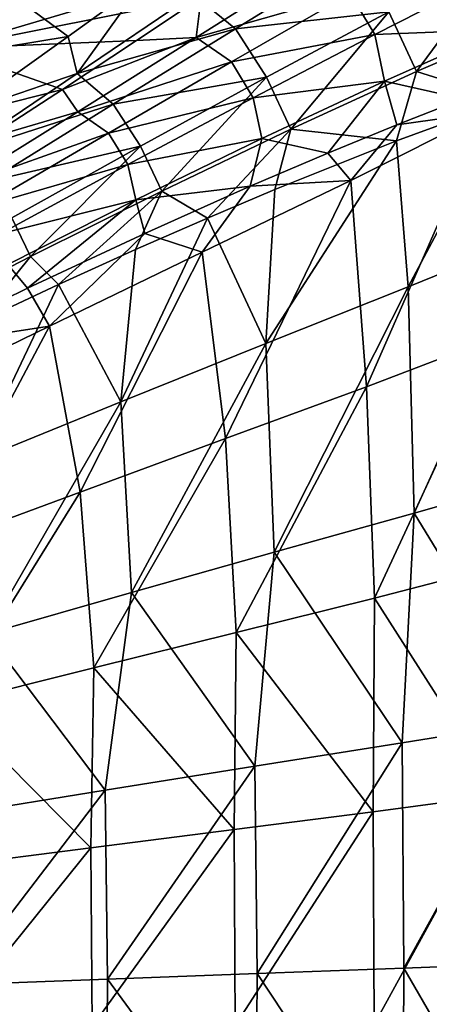
# Model space of a CAD drawing. Units: millimetres. Extents: x -1029 to -445, y -208 to 256.
# Drawn here: x -576 to -525, y -21 to 101 of the extents above; entities that cross this region are included whole.
import ezdxf

# ---------------------------------------------------------------- set-up
doc = ezdxf.new("R2010")
doc.units = ezdxf.units.MM
doc.header["$LTSCALE"] = 33.374815
for name, color, linetype in [('13', 7, 'CONTINUOUS'), ('14', 7, 'CONTINUOUS'), ('2', 7, 'CONTINUOUS'), ('89', 7, 'CONTINUOUS'), ('93', 7, 'CONTINUOUS'), ('95', 7, 'CONTINUOUS')]:
    doc.layers.add(name, color=color, linetype=linetype)

msp = doc.modelspace()

# ---------------------------------------------------------------- linework, layer by layer
at = {"layer": '13', "linetype": 'Continuous'}
for points in [[(-521.03, 91.29, -1.58), (-529.28, 88.05, -6.96), (-518.06, 89.64, 0.53), (-521.03, 91.29, -1.58)], [(-518.06, 89.64, 0.53), (-529.28, 88.05, -6.96), (-535.03, 81.13, -10.34), (-518.06, 89.64, 0.53)], [(-518.06, 89.64, 0.53), (-535.03, 81.13, -10.34), (-533.07, 55.42, -9.63), (-518.06, 89.64, 0.53)], [(-517.01, 61.56, 0.96), (-518.06, 89.64, 0.53), (-533.07, 55.42, -9.63), (-517.01, 61.56, 0.96)], [(-529.28, 88.05, -6.96), (-537.87, 84.53, -11.78), (-535.03, 81.13, -10.34), (-529.28, 88.05, -6.96)], [(-537.87, 84.53, -11.78), (-547.53, 80.4, -16.51), (-535.03, 81.13, -10.34), (-537.87, 84.53, -11.78)], [(-535.03, 81.13, -10.34), (-547.53, 80.4, -16.51), (-553.51, 72.21, -19.28), (-535.03, 81.13, -10.34)], [(-535.03, 81.13, -10.34), (-553.51, 72.21, -19.28), (-550.63, 48.98, -18.43), (-535.03, 81.13, -10.34)], [(-533.07, 55.42, -9.63), (-535.03, 81.13, -10.34), (-550.63, 48.98, -18.43), (-533.07, 55.42, -9.63)], [(-547.53, 80.4, -16.51), (-560.66, 74.53, -22.1), (-553.51, 72.21, -19.28), (-547.53, 80.4, -16.51)], [(-560.66, 74.53, -22.1), (-575.24, 67.7, -27.34), (-572.51, 62.98, -26.56), (-560.66, 74.53, -22.1)], [(-553.51, 72.21, -19.28), (-560.66, 74.53, -22.1), (-572.51, 62.98, -26.56), (-553.51, 72.21, -19.28)], [(-553.51, 72.21, -19.28), (-572.51, 62.98, -26.56), (-568.72, 42.33, -25.65), (-553.51, 72.21, -19.28)], [(-550.63, 48.98, -18.43), (-553.51, 72.21, -19.28), (-568.72, 42.33, -25.65), (-550.63, 48.98, -18.43)], [(-575.24, 67.7, -27.34), (-590.44, 60.26, -31.88), (-572.51, 62.98, -26.56), (-575.24, 67.7, -27.34)], [(-572.51, 62.98, -26.56), (-590.44, 60.26, -31.88), (-591.86, 53.55, -32.4), (-572.51, 62.98, -26.56)], [(-572.51, 62.98, -26.56), (-591.86, 53.55, -32.4), (-587.14, 35.52, -31.49), (-572.51, 62.98, -26.56)], [(-568.72, 42.33, -25.65), (-572.51, 62.98, -26.56), (-587.14, 35.52, -31.49), (-568.72, 42.33, -25.65)], [(-532.07, 29.12, -9.35), (-517.01, 61.56, 0.96), (-533.07, 55.42, -9.63), (-532.07, 29.12, -9.35)], [(-532.07, 29.12, -9.35), (-516.38, 33.19, 1.2), (-517.01, 61.56, 0.96), (-532.07, 29.12, -9.35)], [(-549.29, 24.85, -18.12), (-533.07, 55.42, -9.63), (-550.63, 48.98, -18.43), (-549.29, 24.85, -18.12)], [(-549.29, 24.85, -18.12), (-532.07, 29.12, -9.35), (-533.07, 55.42, -9.63), (-549.29, 24.85, -18.12)], [(-567.02, 20.44, -25.33), (-550.63, 48.98, -18.43), (-568.72, 42.33, -25.65), (-567.02, 20.44, -25.33)], [(-567.02, 20.44, -25.33), (-549.29, 24.85, -18.12), (-550.63, 48.98, -18.43), (-567.02, 20.44, -25.33)], [(-585.1, 15.93, -31.19), (-568.72, 42.33, -25.65), (-587.14, 35.52, -31.49), (-585.1, 15.93, -31.19)], [(-585.1, 15.93, -31.19), (-567.02, 20.44, -25.33), (-568.72, 42.33, -25.65), (-585.1, 15.93, -31.19)], [(-516.38, 33.19, 1.2), (-532.07, 29.12, -9.35), (-516.46, 4.64, 0.99), (-516.38, 33.19, 1.2)], [(-532.07, 29.12, -9.35), (-549.29, 24.85, -18.12), (-532.24, 2.52, -9.61), (-532.07, 29.12, -9.35)], [(-516.46, 4.64, 0.99), (-532.07, 29.12, -9.35), (-532.24, 2.52, -9.61), (-516.46, 4.64, 0.99)], [(-549.29, 24.85, -18.12), (-567.02, 20.44, -25.33), (-549.55, 0.31, -18.41), (-549.29, 24.85, -18.12)], [(-532.24, 2.52, -9.61), (-549.29, 24.85, -18.12), (-549.55, 0.31, -18.41), (-532.24, 2.52, -9.61)], [(-567.02, 20.44, -25.33), (-585.1, 15.93, -31.19), (-567.38, -1.97, -25.63), (-567.02, 20.44, -25.33)], [(-549.55, 0.31, -18.41), (-567.02, 20.44, -25.33), (-567.38, -1.97, -25.63), (-549.55, 0.31, -18.41)], [(-567.38, -1.97, -25.63), (-585.1, 15.93, -31.19), (-585.56, -4.3, -31.48), (-567.38, -1.97, -25.63)], [(-516.46, 4.64, 0.99), (-532.24, 2.52, -9.61), (-532.13, -23.99, -9.58), (-516.46, 4.64, 0.99)], [(-516.38, -23.86, 1.02), (-516.46, 4.64, 0.99), (-532.13, -23.99, -9.58), (-516.38, -23.86, 1.02)], [(-532.24, 2.52, -9.61), (-549.55, 0.31, -18.41), (-549.41, -24.1, -18.38), (-532.24, 2.52, -9.61)], [(-532.13, -23.99, -9.58), (-532.24, 2.52, -9.61), (-549.41, -24.1, -18.38), (-532.13, -23.99, -9.58)], [(-549.55, 0.31, -18.41), (-567.38, -1.97, -25.63), (-567.22, -24.21, -25.61), (-549.55, 0.31, -18.41)], [(-549.41, -24.1, -18.38), (-549.55, 0.31, -18.41), (-567.22, -24.21, -25.61), (-549.41, -24.1, -18.38)], [(-567.38, -1.97, -25.63), (-585.56, -4.3, -31.48), (-585.37, -24.32, -31.46), (-567.38, -1.97, -25.63)], [(-567.22, -24.21, -25.61), (-567.38, -1.97, -25.63), (-585.37, -24.32, -31.46), (-567.22, -24.21, -25.61)]]:
    msp.add_3dface(points, dxfattribs=at)
at = {"layer": '14', "linetype": 'Continuous'}
for points in [[(-540.16, 107.85, -6.74), (-553.64, 103.95, -11.27), (-554.27, 98.91, -14.99), (-540.16, 107.85, -6.74)], [(-540.16, 107.85, -6.74), (-554.27, 98.91, -14.99), (-535.11, 104.41, -7.02), (-540.16, 107.85, -6.74)], [(-517.71, 106.59, 2.59), (-535.11, 104.41, -7.02), (-532.03, 99.3, -7.26), (-517.71, 106.59, 2.59)], [(-516.38, 99.94, 2.35), (-517.71, 106.59, 2.59), (-532.03, 99.3, -7.26), (-516.38, 99.94, 2.35)], [(-535.11, 104.41, -7.02), (-554.27, 98.91, -14.99), (-549.87, 95.88, -15.21), (-535.11, 104.41, -7.02)], [(-535.11, 104.41, -7.02), (-549.87, 95.88, -15.21), (-532.03, 99.3, -7.26), (-535.11, 104.41, -7.02)], [(-553.64, 103.95, -11.27), (-561.7, 98.54, -15.88), (-554.27, 98.91, -14.99), (-553.64, 103.95, -11.27)], [(-530.83, 93.48, -7.48), (-516.38, 99.94, 2.35), (-532.03, 99.3, -7.26), (-530.83, 93.48, -7.48)], [(-530.83, 93.48, -7.48), (-521.03, 91.29, -1.58), (-516.38, 99.94, 2.35), (-530.83, 93.48, -7.48)], [(-561.7, 98.54, -15.88), (-570.91, 92.45, -20.44), (-554.27, 98.91, -14.99), (-561.7, 98.54, -15.88)], [(-554.27, 98.91, -14.99), (-570.91, 92.45, -20.44), (-568.98, 89.69, -21.88), (-554.27, 98.91, -14.99)], [(-554.27, 98.91, -14.99), (-568.98, 89.69, -21.88), (-549.87, 95.88, -15.21), (-554.27, 98.91, -14.99)], [(-532.03, 99.3, -7.26), (-549.87, 95.88, -15.21), (-547.17, 91.41, -15.4), (-532.03, 99.3, -7.26)], [(-530.83, 93.48, -7.48), (-532.03, 99.3, -7.26), (-547.17, 91.41, -15.4), (-530.83, 93.48, -7.48)], [(-549.87, 95.88, -15.21), (-568.98, 89.69, -21.88), (-565.17, 87, -22.07), (-549.87, 95.88, -15.21)], [(-549.87, 95.88, -15.21), (-565.17, 87, -22.07), (-547.17, 91.41, -15.4), (-549.87, 95.88, -15.21)], [(-546.09, 86.34, -15.55), (-530.83, 93.48, -7.48), (-547.17, 91.41, -15.4), (-546.09, 86.34, -15.55)], [(-546.09, 86.34, -15.55), (-537.87, 84.53, -11.78), (-530.83, 93.48, -7.48), (-546.09, 86.34, -15.55)], [(-537.87, 84.53, -11.78), (-529.28, 88.05, -6.96), (-530.83, 93.48, -7.48), (-537.87, 84.53, -11.78)], [(-529.28, 88.05, -6.96), (-521.03, 91.29, -1.58), (-530.83, 93.48, -7.48), (-529.28, 88.05, -6.96)], [(-570.91, 92.45, -20.44), (-580.3, 86.34, -24.47), (-568.98, 89.69, -21.88), (-570.91, 92.45, -20.44)], [(-547.17, 91.41, -15.4), (-565.17, 87, -22.07), (-562.79, 83.1, -22.2), (-547.17, 91.41, -15.4)], [(-546.09, 86.34, -15.55), (-547.17, 91.41, -15.4), (-562.79, 83.1, -22.2), (-546.09, 86.34, -15.55)], [(-568.98, 89.69, -21.88), (-580.3, 86.34, -24.47), (-584.1, 80.31, -27.61), (-568.98, 89.69, -21.88)], [(-568.98, 89.69, -21.88), (-584.1, 80.31, -27.61), (-565.17, 87, -22.07), (-568.98, 89.69, -21.88)], [(-565.17, 87, -22.07), (-584.1, 80.31, -27.61), (-580.84, 77.87, -27.78), (-565.17, 87, -22.07)], [(-565.17, 87, -22.07), (-580.84, 77.87, -27.78), (-562.79, 83.1, -22.2), (-565.17, 87, -22.07)], [(-561.76, 78.7, -22.3), (-546.09, 86.34, -15.55), (-562.79, 83.1, -22.2), (-561.76, 78.7, -22.3)], [(-561.76, 78.7, -22.3), (-547.53, 80.4, -16.51), (-546.09, 86.34, -15.55), (-561.76, 78.7, -22.3)], [(-547.53, 80.4, -16.51), (-537.87, 84.53, -11.78), (-546.09, 86.34, -15.55), (-547.53, 80.4, -16.51)], [(-562.79, 83.1, -22.2), (-580.84, 77.87, -27.78), (-578.72, 74.47, -27.88), (-562.79, 83.1, -22.2)], [(-561.76, 78.7, -22.3), (-562.79, 83.1, -22.2), (-578.72, 74.47, -27.88), (-561.76, 78.7, -22.3)], [(-560.66, 74.53, -22.1), (-547.53, 80.4, -16.51), (-561.76, 78.7, -22.3), (-560.66, 74.53, -22.1)], [(-577.71, 70.65, -27.95), (-561.76, 78.7, -22.3), (-578.72, 74.47, -27.88), (-577.71, 70.65, -27.95)], [(-577.71, 70.65, -27.95), (-575.24, 67.7, -27.34), (-561.76, 78.7, -22.3), (-577.71, 70.65, -27.95)], [(-575.24, 67.7, -27.34), (-560.66, 74.53, -22.1), (-561.76, 78.7, -22.3), (-575.24, 67.7, -27.34)], [(-590.44, 60.26, -31.88), (-575.24, 67.7, -27.34), (-577.71, 70.65, -27.95), (-590.44, 60.26, -31.88)]]:
    msp.add_3dface(points, dxfattribs=at)
at = {"layer": '2', "linetype": 'Continuous'}
for points in [[(-608.61, 99.84, -15.71), (-567.06, 110.57, -5.17), (-594.04, 112.02, -4.01), (-608.61, 99.84, -15.71)], [(-585.45, 97.57, -17.08), (-567.06, 110.57, -5.17), (-608.61, 99.84, -15.71), (-585.45, 97.57, -17.08)], [(-585.45, 97.57, -17.08), (-545.81, 109.3, -6.12), (-567.06, 110.57, -5.17), (-585.45, 97.57, -17.08)], [(-553.64, 103.95, -11.27), (-545.81, 109.3, -6.12), (-585.45, 97.57, -17.08), (-553.64, 103.95, -11.27)], [(-561.7, 98.54, -15.88), (-553.64, 103.95, -11.27), (-585.45, 97.57, -17.08), (-561.7, 98.54, -15.88)], [(-570.91, 92.45, -20.44), (-561.7, 98.54, -15.88), (-585.45, 97.57, -17.08), (-570.91, 92.45, -20.44)], [(-604.52, 83.96, -26.36), (-570.91, 92.45, -20.44), (-585.45, 97.57, -17.08), (-604.52, 83.96, -26.36)], [(-580.3, 86.34, -24.47), (-570.91, 92.45, -20.44), (-604.52, 83.96, -26.36), (-580.3, 86.34, -24.47)]]:
    msp.add_3dface(points, dxfattribs=at)
at = {"layer": '89', "linetype": 'Continuous'}
for points in [[(-597.92, 94.49, -33.02), (-581.51, 107.38, -23.55), (-570.19, 99.05, -29.49), (-597.92, 94.49, -33.02)], [(-570.19, 99.05, -29.49), (-581.51, 107.38, -23.55), (-561.01, 105.72, -24.47), (-570.19, 99.05, -29.49)], [(-583.64, 89.46, -35.65), (-597.92, 94.49, -33.02), (-570.19, 99.05, -29.49), (-583.64, 89.46, -35.65)]]:
    msp.add_3dface(points, dxfattribs=at)
at = {"layer": '93', "linetype": 'Continuous'}
for points in [[(-529.36, 86.06, -19.92), (-515.47, 91.14, -11.36), (-527.89, 67.88, -19.4), (-529.36, 86.06, -19.92)], [(-527.89, 67.88, -19.4), (-515.47, 91.14, -11.36), (-511.28, 74.6, -8.59), (-527.89, 67.88, -19.4)], [(-544.47, 79.99, -27.42), (-529.36, 86.06, -19.92), (-545.6, 60.84, -28.27), (-544.47, 79.99, -27.42)], [(-545.6, 60.84, -28.27), (-529.36, 86.06, -19.92), (-527.89, 67.88, -19.4), (-545.6, 60.84, -28.27)], [(-552.87, 76.44, -31.04), (-544.47, 79.99, -27.42), (-545.6, 60.84, -28.27), (-552.87, 76.44, -31.04)], [(-561.84, 72.53, -34.53), (-552.87, 76.44, -31.04), (-563.63, 53.57, -35.54), (-561.84, 72.53, -34.53)], [(-563.63, 53.57, -35.54), (-552.87, 76.44, -31.04), (-545.6, 60.84, -28.27), (-563.63, 53.57, -35.54)], [(-527.13, 39.71, -19.33), (-527.89, 67.88, -19.4), (-511.28, 74.6, -8.59), (-527.13, 39.71, -19.33)], [(-510.79, 44.35, -8.54), (-527.13, 39.71, -19.33), (-511.28, 74.6, -8.59), (-510.79, 44.35, -8.54)], [(-571.4, 68.19, -37.87), (-561.84, 72.53, -34.53), (-563.63, 53.57, -35.54), (-571.4, 68.19, -37.87)], [(-581.56, 63.41, -41.02), (-571.4, 68.19, -37.87), (-581.9, 46.12, -41.47), (-581.56, 63.41, -41.02)], [(-581.9, 46.12, -41.47), (-571.4, 68.19, -37.87), (-563.63, 53.57, -35.54), (-581.9, 46.12, -41.47)], [(-544.57, 34.85, -28.17), (-545.6, 60.84, -28.27), (-527.89, 67.88, -19.4), (-544.57, 34.85, -28.17)], [(-527.13, 39.71, -19.33), (-544.57, 34.85, -28.17), (-527.89, 67.88, -19.4), (-527.13, 39.71, -19.33)], [(-562.33, 29.83, -35.44), (-563.63, 53.57, -35.54), (-545.6, 60.84, -28.27), (-562.33, 29.83, -35.44)], [(-544.57, 34.85, -28.17), (-562.33, 29.83, -35.44), (-545.6, 60.84, -28.27), (-544.57, 34.85, -28.17)], [(-580.33, 24.69, -41.37), (-581.9, 46.12, -41.47), (-563.63, 53.57, -35.54), (-580.33, 24.69, -41.37)], [(-562.33, 29.83, -35.44), (-580.33, 24.69, -41.37), (-563.63, 53.57, -35.54), (-562.33, 29.83, -35.44)], [(-510.79, 44.35, -8.54), (-511.39, 13.9, -9.19), (-527.13, 39.71, -19.33), (-510.79, 44.35, -8.54)], [(-527.13, 39.71, -19.33), (-528.64, 11.12, -20.4), (-544.57, 34.85, -28.17), (-527.13, 39.71, -19.33)], [(-511.39, 13.9, -9.19), (-528.64, 11.12, -20.4), (-527.13, 39.71, -19.33), (-511.39, 13.9, -9.19)], [(-544.57, 34.85, -28.17), (-546.95, 8.21, -29.47), (-562.33, 29.83, -35.44), (-544.57, 34.85, -28.17)], [(-528.64, 11.12, -20.4), (-546.95, 8.21, -29.47), (-544.57, 34.85, -28.17), (-528.64, 11.12, -20.4)], [(-562.33, 29.83, -35.44), (-565.6, 5.22, -36.85), (-580.33, 24.69, -41.37), (-562.33, 29.83, -35.44)], [(-546.95, 8.21, -29.47), (-565.6, 5.22, -36.85), (-562.33, 29.83, -35.44), (-546.95, 8.21, -29.47)], [(-565.6, 5.22, -36.85), (-584.52, 2.15, -42.78), (-580.33, 24.69, -41.37), (-565.6, 5.22, -36.85)], [(-528.64, 11.12, -20.4), (-511.39, 13.9, -9.19), (-528.43, -16.97, -20.36), (-528.64, 11.12, -20.4)], [(-528.43, -16.97, -20.36), (-511.39, 13.9, -9.19), (-511.25, -16.31, -9.16), (-528.43, -16.97, -20.36)], [(-546.95, 8.21, -29.47), (-528.64, 11.12, -20.4), (-546.69, -17.64, -29.44), (-546.95, 8.21, -29.47)], [(-546.69, -17.64, -29.44), (-528.64, 11.12, -20.4), (-528.43, -16.97, -20.36), (-546.69, -17.64, -29.44)], [(-565.6, 5.22, -36.85), (-546.95, 8.21, -29.47), (-565.29, -18.33, -36.82), (-565.6, 5.22, -36.85)], [(-565.29, -18.33, -36.82), (-546.95, 8.21, -29.47), (-546.69, -17.64, -29.44), (-565.29, -18.33, -36.82)], [(-584.52, 2.15, -42.78), (-565.6, 5.22, -36.85), (-584.15, -19.03, -42.76), (-584.52, 2.15, -42.78)], [(-584.15, -19.03, -42.76), (-565.6, 5.22, -36.85), (-565.29, -18.33, -36.82), (-584.15, -19.03, -42.76)], [(-546.69, -17.64, -29.44), (-528.43, -16.97, -20.36), (-528.55, -45.05, -20.36), (-546.69, -17.64, -29.44)], [(-528.55, -45.05, -20.36), (-528.43, -16.97, -20.36), (-511.32, -46.52, -9.16), (-528.55, -45.05, -20.36)], [(-528.43, -16.97, -20.36), (-511.25, -16.31, -9.16), (-511.32, -46.52, -9.16), (-528.43, -16.97, -20.36)], [(-584.15, -19.03, -42.76), (-565.29, -18.33, -36.82), (-565.48, -41.88, -36.82), (-584.15, -19.03, -42.76)], [(-565.48, -41.88, -36.82), (-565.29, -18.33, -36.82), (-546.84, -43.5, -29.43), (-565.48, -41.88, -36.82)], [(-565.29, -18.33, -36.82), (-546.69, -17.64, -29.44), (-546.84, -43.5, -29.43), (-565.29, -18.33, -36.82)], [(-546.84, -43.5, -29.43), (-546.69, -17.64, -29.44), (-528.55, -45.05, -20.36), (-546.84, -43.5, -29.43)], [(-584.39, -40.21, -42.76), (-584.15, -19.03, -42.76), (-565.48, -41.88, -36.82), (-584.39, -40.21, -42.76)]]:
    msp.add_3dface(points, dxfattribs=at)
at = {"layer": '95', "linetype": 'Continuous'}
for points in [[(-515.86, 109.62, -7.35), (-526.85, 94.68, -17.55), (-530.31, 102.13, -17.33), (-515.86, 109.62, -7.35)], [(-511.97, 101.1, -7.54), (-526.85, 94.68, -17.55), (-515.86, 109.62, -7.35), (-511.97, 101.1, -7.54)], [(-534.77, 109.02, -16.67), (-549.39, 100.01, -25.16), (-554.61, 104.29, -24.7), (-534.77, 109.02, -16.67)], [(-534.77, 109.02, -16.67), (-530.31, 102.13, -17.33), (-549.39, 100.01, -25.16), (-534.77, 109.02, -16.67)], [(-570.19, 99.05, -29.49), (-561.01, 105.72, -24.47), (-569.09, 94.43, -31.91), (-570.19, 99.05, -29.49)], [(-561.01, 105.72, -24.47), (-554.61, 104.29, -24.7), (-569.09, 94.43, -31.91), (-561.01, 105.72, -24.47)], [(-554.61, 104.29, -24.7), (-549.39, 100.01, -25.16), (-569.09, 94.43, -31.91), (-554.61, 104.29, -24.7)], [(-530.31, 102.13, -17.33), (-545.51, 93.99, -25.67), (-549.39, 100.01, -25.16), (-530.31, 102.13, -17.33)], [(-530.31, 102.13, -17.33), (-542.49, 87.51, -25.84), (-545.51, 93.99, -25.67), (-530.31, 102.13, -17.33)], [(-526.85, 94.68, -17.55), (-542.49, 87.51, -25.84), (-530.31, 102.13, -17.33), (-526.85, 94.68, -17.55)], [(-511.97, 101.1, -7.54), (-515.47, 91.14, -11.36), (-526.85, 94.68, -17.55), (-511.97, 101.1, -7.54)], [(-549.39, 100.01, -25.16), (-564.58, 90.63, -32.29), (-569.09, 94.43, -31.91), (-549.39, 100.01, -25.16)], [(-549.39, 100.01, -25.16), (-545.51, 93.99, -25.67), (-564.58, 90.63, -32.29), (-549.39, 100.01, -25.16)], [(-583.64, 89.46, -35.65), (-570.19, 99.05, -29.49), (-569.09, 94.43, -31.91), (-583.64, 89.46, -35.65)], [(-583.64, 89.46, -35.65), (-569.09, 94.43, -31.91), (-584, 84.37, -37.94), (-583.64, 89.46, -35.65)], [(-569.09, 94.43, -31.91), (-564.58, 90.63, -32.29), (-584, 84.37, -37.94), (-569.09, 94.43, -31.91)], [(-526.85, 94.68, -17.55), (-529.36, 86.06, -19.92), (-542.49, 87.51, -25.84), (-526.85, 94.68, -17.55)], [(-515.47, 91.14, -11.36), (-529.36, 86.06, -19.92), (-526.85, 94.68, -17.55), (-515.47, 91.14, -11.36)], [(-545.51, 93.99, -25.67), (-561.21, 85.4, -32.67), (-564.58, 90.63, -32.29), (-545.51, 93.99, -25.67)], [(-545.51, 93.99, -25.67), (-558.55, 79.8, -32.8), (-561.21, 85.4, -32.67), (-545.51, 93.99, -25.67)], [(-542.49, 87.51, -25.84), (-558.55, 79.8, -32.8), (-545.51, 93.99, -25.67), (-542.49, 87.51, -25.84)], [(-564.58, 90.63, -32.29), (-580.14, 80.98, -38.25), (-584, 84.37, -37.94), (-564.58, 90.63, -32.29)], [(-564.58, 90.63, -32.29), (-561.21, 85.4, -32.67), (-580.14, 80.98, -38.25), (-564.58, 90.63, -32.29)], [(-542.49, 87.51, -25.84), (-552.87, 76.44, -31.04), (-558.55, 79.8, -32.8), (-542.49, 87.51, -25.84)], [(-544.47, 79.99, -27.42), (-552.87, 76.44, -31.04), (-542.49, 87.51, -25.84), (-544.47, 79.99, -27.42)], [(-529.36, 86.06, -19.92), (-544.47, 79.99, -27.42), (-542.49, 87.51, -25.84), (-529.36, 86.06, -19.92)], [(-561.21, 85.4, -32.67), (-577.22, 76.46, -38.54), (-580.14, 80.98, -38.25), (-561.21, 85.4, -32.67)], [(-561.21, 85.4, -32.67), (-574.89, 71.66, -38.63), (-577.22, 76.46, -38.54), (-561.21, 85.4, -32.67)], [(-558.55, 79.8, -32.8), (-574.89, 71.66, -38.63), (-561.21, 85.4, -32.67), (-558.55, 79.8, -32.8)], [(-558.55, 79.8, -32.8), (-571.4, 68.19, -37.87), (-574.89, 71.66, -38.63), (-558.55, 79.8, -32.8)], [(-561.84, 72.53, -34.53), (-571.4, 68.19, -37.87), (-558.55, 79.8, -32.8), (-561.84, 72.53, -34.53)], [(-552.87, 76.44, -31.04), (-561.84, 72.53, -34.53), (-558.55, 79.8, -32.8), (-552.87, 76.44, -31.04)], [(-574.89, 71.66, -38.63), (-591.39, 63.15, -43.44), (-577.22, 76.46, -38.54), (-574.89, 71.66, -38.63)], [(-574.89, 71.66, -38.63), (-581.56, 63.41, -41.02), (-591.39, 63.15, -43.44), (-574.89, 71.66, -38.63)], [(-571.4, 68.19, -37.87), (-581.56, 63.41, -41.02), (-574.89, 71.66, -38.63), (-571.4, 68.19, -37.87)]]:
    msp.add_3dface(points, dxfattribs=at)

doc.saveas('drawing.dxf')
